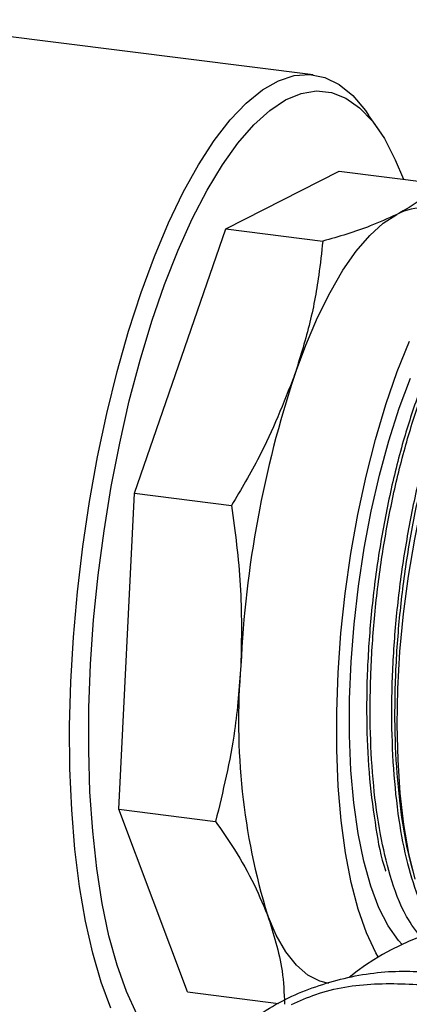
# Model space of a CAD drawing. Units: millimetres. Extents: x 4 to 416, y 4 to 293.
# Drawn here: x 303 to 307, y 130 to 142 of the extents above; entities that cross this region are included whole.
import ezdxf

# ---------------------------------------------------------------- set-up
doc = ezdxf.new("R2010")
doc.units = ezdxf.units.MM

msp = doc.modelspace()

# ---------------------------------------------------------------- linework, layer by layer
at = {"color": 7, "linetype": 'Continuous', "lineweight": 25}
for p, q in [((306.266, 141.727), (300.895, 142.404)), ((307.073, 141.048), (306.946, 141.235)), ((305.195, 139.838), (306.584, 140.547)), ((306.584, 140.547), (307.772, 140.397)), ((304.076, 136.596), (305.195, 139.838)), ((305.195, 139.838), (306.383, 139.688)), ((303.882, 132.72), (304.076, 136.596)), ((304.076, 136.596), (305.264, 136.446)), ((304.727, 130.481), (303.882, 132.72)), ((303.882, 132.72), (305.07, 132.57)), ((304.727, 130.481), (305.841, 130.34))]:
    msp.add_line(p, q, dxfattribs=at)
at = {"color": 7, "linetype": 'Continuous', "lineweight": 25, "flags": 128}
for points in [[(303.787, 130.283), (303.668, 130.599), (303.563, 130.955), (303.474, 131.347), (303.401, 131.774), (303.344, 132.231), (303.306, 132.714), (303.284, 133.22), (303.28, 133.745), (303.295, 134.284), (303.326, 134.833), (303.375, 135.388), (303.441, 135.944), (303.524, 136.496), (303.622, 137.041), (303.736, 137.574), (303.863, 138.091), (304.004, 138.586), (304.156, 139.058), (304.32, 139.501), (304.492, 139.912), (304.673, 140.287), (304.86, 140.625), (305.052, 140.921), (305.248, 141.174), (305.445, 141.382), (305.643, 141.543), (305.84, 141.655), (306.034, 141.718), (306.223, 141.731), (306.407, 141.695), (306.583, 141.608), (306.75, 141.473), (306.907, 141.29), (306.946, 141.235)], [(304.104, 130.206), (303.976, 130.486), (303.862, 130.808), (303.763, 131.168), (303.68, 131.565), (303.613, 131.994), (303.563, 132.452), (303.53, 132.936), (303.515, 133.441), (303.517, 133.963), (303.538, 134.499), (303.575, 135.042), (303.631, 135.59), (303.702, 136.137), (303.79, 136.678), (303.894, 137.21), (304.012, 137.728), (304.144, 138.228), (304.288, 138.705), (304.444, 139.156), (304.61, 139.576), (304.784, 139.963), (304.965, 140.313), (305.153, 140.623), (305.344, 140.891), (305.538, 141.114), (305.733, 141.291), (305.928, 141.42), (306.12, 141.5), (306.308, 141.531), (306.491, 141.512), (306.667, 141.442), (306.834, 141.324), (306.992, 141.158), (307.139, 140.945), (307.273, 140.687), (307.372, 140.448)], [(306.036, 138.041), (306.174, 138.411), (306.32, 138.752), (306.473, 139.06), (306.631, 139.332), (306.794, 139.566), (306.959, 139.759), (307.125, 139.91), (307.291, 140.016)], [(307.516, 131.862), (307.439, 132.18), (307.378, 132.533), (307.333, 132.916), (307.306, 133.325), (307.296, 133.754), (307.304, 134.199), (307.33, 134.655), (307.373, 135.116), (307.433, 135.578), (307.51, 136.034), (307.601, 136.479), (307.707, 136.908), (307.825, 137.316), (307.956, 137.699), (308.096, 138.052), (308.245, 138.37), (308.4, 138.651), (308.56, 138.89), (308.724, 139.085), (308.82, 139.178)], [(307.064, 130.91), (307.036, 130.959), (306.92, 131.206), (306.819, 131.494), (306.733, 131.822), (306.662, 132.186), (306.609, 132.581), (306.573, 133.004), (306.554, 133.45), (306.554, 133.914), (306.571, 134.392), (306.606, 134.879), (306.659, 135.368), (306.728, 135.856), (306.813, 136.337), (306.914, 136.805), (307.029, 137.256), (307.156, 137.686), (307.295, 138.089), (307.445, 138.461)], [(307.357, 131.064), (307.312, 131.113), (307.186, 131.289), (307.072, 131.512), (306.971, 131.777), (306.886, 132.082), (306.817, 132.424), (306.764, 132.798), (306.729, 133.201), (306.712, 133.626), (306.712, 134.07), (306.731, 134.527), (306.767, 134.991), (306.82, 135.458), (306.891, 135.922), (306.977, 136.377), (307.078, 136.819), (307.193, 137.241), (307.32, 137.639), (307.457, 138.008)], [(306.458, 130.585), (306.346, 130.612), (306.199, 130.687), (306.06, 130.808), (305.931, 130.972), (305.812, 131.178), (305.706, 131.424)]]:
    msp.add_lwpolyline(points, dxfattribs=at)
at = {"color": 7, "linetype": 'Continuous', "lineweight": 25}
for centre, radius, start, end in [((307.588, 139.482), 0.611, 83.6455, 119.1034), ((318.639, 133.875), 13.273, 161.712, 177.3829), ((313.447, 133.795), 8.096, 175.1361, 197.0316), ((308.609, 128.332), 3.004, 91.6864, 129.2551)]:
    msp.add_arc(centre, radius, start, end, dxfattribs=at)
for points, knots in [([(307.772, 140.397), (307.713, 140.329), (307.578, 140.171), (307.394, 140.072), (307.291, 140.016)], [0, 0, 0, 0, 0.435626, 1, 1, 1, 1]), ([(307.291, 140.016), (307.183, 139.967), (306.89, 139.832), (306.58, 139.744), (306.383, 139.688)], [0, 0, 0, 0, 0.366622, 1, 1, 1, 1]), ([(306.383, 139.688), (306.368, 139.549), (306.331, 139.202), (306.227, 138.647), (306.1, 138.244), (306.036, 138.041)], [0, 0, 0, 0, 0.249989, 0.620294, 1, 1, 1, 1]), ([(307.596, 131.134), (307.531, 131.222), (307.358, 131.455), (307.205, 131.899), (307.076, 132.438), (306.999, 133.022), (306.96, 133.671), (306.965, 134.356), (307.011, 135.07), (307.097, 135.78), (307.222, 136.479), (307.379, 137.134), (307.567, 137.74), (307.777, 138.269), (308.006, 138.715), (308.244, 139.063), (308.491, 139.301), (308.72, 139.437), (308.861, 139.423), (308.91, 139.418)], [0, 0, 0, 0, 0.036117, 0.095925, 0.153221, 0.219909, 0.290873, 0.368529, 0.446639, 0.527732, 0.60524, 0.68167, 0.750882, 0.815246, 0.869829, 0.916947, 0.95387, 0.98408, 1, 1, 1, 1]), ([(307.516, 131.862), (307.481, 131.996), (307.395, 132.315), (307.317, 132.859), (307.269, 133.493), (307.265, 134.179), (307.303, 134.885), (307.382, 135.604), (307.499, 136.303), (307.652, 136.975), (307.833, 137.59), (308.041, 138.14), (308.266, 138.601), (308.505, 138.974), (308.749, 139.232), (308.992, 139.396), (309.153, 139.394), (309.22, 139.394)], [0, 0, 0, 0, 0.050711, 0.120859, 0.200388, 0.283039, 0.371539, 0.458741, 0.547452, 0.630496, 0.710594, 0.781383, 0.845422, 0.898054, 0.942045, 0.975963, 1, 1, 1, 1]), ([(307.96, 138.686), (307.898, 138.576), (307.742, 138.3), (307.55, 137.811), (307.357, 137.215), (307.196, 136.565), (307.067, 135.87), (306.976, 135.162), (306.925, 134.447), (306.916, 133.759), (306.947, 133.103), (307.028, 132.514), (307.093, 132.134), (307.154, 131.965), (307.155, 131.962)], [0, 0, 0, 0, 0.054601, 0.137787, 0.227602, 0.327112, 0.428366, 0.534617, 0.637288, 0.739669, 0.833556, 0.922112, 0.998527, 1, 1, 1, 1]), ([(308.268, 138.651), (308.227, 138.583), (308.09, 138.357), (307.912, 137.924), (307.71, 137.345), (307.542, 136.707), (307.403, 136.019), (307.302, 135.313), (307.239, 134.594), (307.219, 133.897), (307.241, 133.228), (307.305, 132.619), (307.406, 132.071), (307.554, 131.621), (307.671, 131.325), (307.768, 131.214), (307.778, 131.202)], [0, 0, 0, 0, 0.0306451, 0.1029258, 0.1816667, 0.2696009, 0.3597246, 0.4549415, 0.547568, 0.6405658, 0.7264718, 0.8081463, 0.8792425, 0.9425275, 0.993808, 1, 1, 1, 1]), ([(306.036, 138.041), (305.903, 137.702), (305.685, 137.151), (305.381, 136.643), (305.264, 136.446)], [0, 0, 0, 0, 0.613097, 1, 1, 1, 1]), ([(305.264, 136.446), (305.308, 136.121), (305.398, 135.469), (305.386, 134.811), (305.38, 134.482)], [0, 0, 0, 0, 0.498857, 1, 1, 1, 1]), ([(305.38, 134.482), (305.36, 134.215), (305.311, 133.57), (305.159, 132.94), (305.07, 132.57)], [0, 0, 0, 0, 0.4125505, 1, 1, 1, 1]), ([(305.07, 132.57), (305.137, 132.473), (305.297, 132.241), (305.521, 131.863), (305.645, 131.567), (305.706, 131.424)], [0, 0, 0, 0, 0.269037, 0.644779, 1, 1, 1, 1]), ([(305.706, 131.424), (305.778, 131.197), (305.893, 130.84), (305.909, 130.467), (305.915, 130.331)], [0, 0, 0, 0, 0.634673, 1, 1, 1, 1]), ([(305.223, 129.917), (305.411, 130.063), (305.79, 130.356), (306.468, 130.622), (307.176, 130.759), (307.652, 130.727), (307.884, 130.711)], [0, 0, 0, 0, 0.248943, 0.50052, 0.756893, 1, 1, 1, 1]), ([(306.001, 130.326), (306.099, 130.37), (306.421, 130.513), (307.026, 130.605), (307.519, 130.574), (307.768, 130.558)], [0, 0, 0, 0, 0.178301, 0.584294, 1, 1, 1, 1])]:
    msp.add_open_spline(points, degree=3, knots=knots, dxfattribs=at)

doc.saveas('drawing.dxf')
